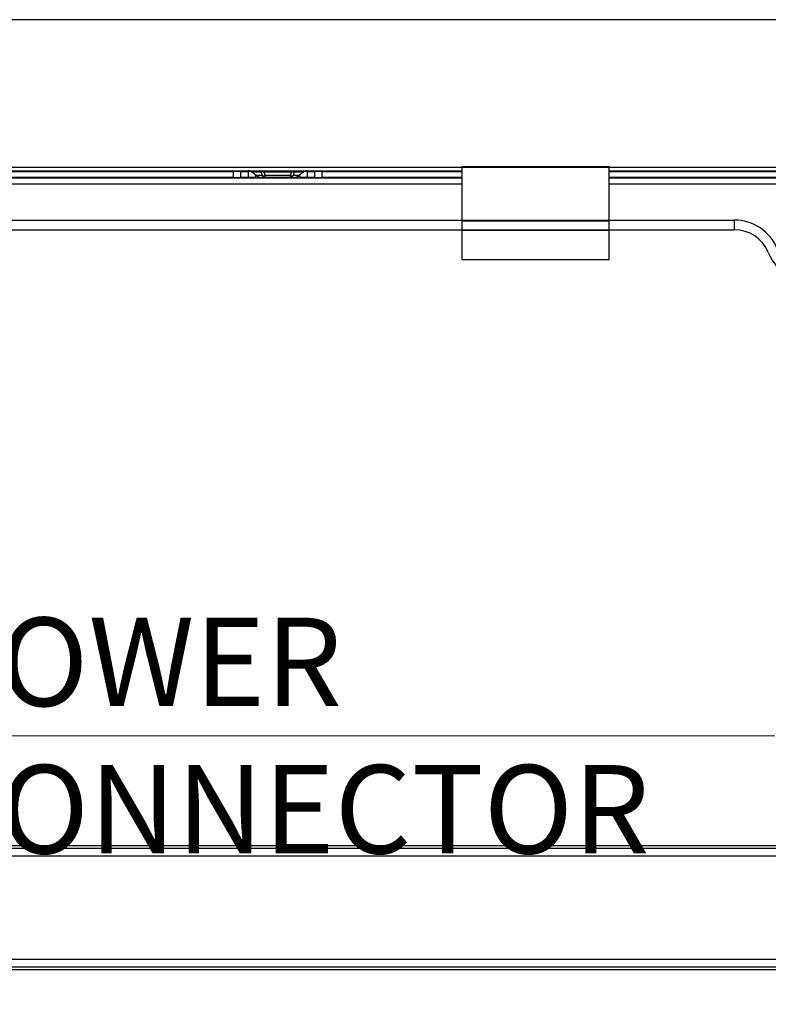
# Model space of a CAD drawing. Units: millimetres. Extents: x 57 to 2066, y 53 to 1442.
# Drawn here: x 1586 to 1688, y 796 to 929 of the extents above; entities that cross this region are included whole.
import ezdxf

# ---------------------------------------------------------------- set-up
doc = ezdxf.new("R2010")
doc.units = ezdxf.units.MM
doc.header["$LTSCALE"] = 5
for name, color, linetype, lineweight in [('Visible Tangent Edges(TDC)', 179, 'Continuous', 25), ('表示ｴｯｼﾞ(TDC)', 7, 'Continuous', 25), ('記号(TDC)', 7, 'Continuous', 18)]:
    doc.layers.add(name, color=color, linetype=linetype, lineweight=lineweight)
doc.styles.add('TDC', font='MS Gothic.ttf')
doc.dimstyles.new('TDC$7', dxfattribs={"dimscale": 5, "dimtxt": 2.4, "dimasz": 2.5, "dimexe": 1, "dimexo": 1, "dimgap": 0.4, "dimtad": 1, "dimdsep": 46, "dimtxsty": 'TDC', "dimblk": 'OPEN', "dimcen": 0.09, "dimdle": 10, "dimclrd": 179, "dimclre": 179, "dimclrt": 179, "dimazin": 2, "dimtfac": 0.625, "dimtmove": 0, "dimatfit": 3, "dimldrblk": 'OPEN', "dimfxl": 1, "dimtolj": 1, "dimlwd": 9, "dimlwe": 9, "dimarcsym": 0})

# ---------------------------------------------------------------- blocks, each defined once
blk = doc.blocks.new('_Open')
at = {"color": 0, "linetype": 'ByBlock', "lineweight": -2}
for p, q in [((-1, 0.167), (0, 0)), ((-1, -0.167), (0, 0)), ((0, 0), (-1, 0))]:
    blk.add_line(p, q, dxfattribs=at)

msp = doc.modelspace()

# ---------------------------------------------------------------- linework, layer by layer
at = {"layer": 'Visible Tangent Edges(TDC)'}
for p, q in [((1614.925, 907.9002), (1614.925, 908.7002)), ((1616.925, 908.7002), (1616.925, 907.9002)), ((1618.6719, 908.6203), (1617.4452, 908.6203)), ((1618.6719, 908.6203), (1618.8335, 908.1521)), ((1619.0522, 908.8002), (1619.0522, 908.6203)), ((1622.7978, 908.6203), (1619.0522, 908.6203)), ((1619.0522, 908.6203), (1619.2138, 908.1521)), ((1622.7978, 908.6203), (1622.6362, 908.1521)), ((1622.7978, 908.8002), (1622.7978, 908.6203)), ((1623.1781, 908.6203), (1623.0164, 908.1521)), ((1624.4048, 908.6203), (1623.1781, 908.6203)), ((1624.925, 908.7002), (1624.925, 907.9002)), ((1626.925, 908.7002), (1626.925, 907.9002)), ((1665.925, 909.2502), (1645.925, 909.2502)), ((1598.2425, 907.8002), (1598.3003, 907.9002)), ((1603.6074, 907.8002), (1603.5497, 907.9002)), ((1618.8335, 908.1521), (1617.997, 908.1521)), ((1618.2141, 908.0151), (1618.148, 907.8002)), ((1619.2138, 908.1521), (1619.2138, 907.9002)), ((1622.6362, 908.1521), (1619.2138, 908.1521)), ((1622.6362, 908.1521), (1622.6362, 907.9002)), ((1623.853, 908.1521), (1623.0164, 908.1521)), ((1623.702, 907.8002), (1623.6359, 908.0151)), ((1645.925, 907.0002), (1480.725, 907.0002)), ((1911.125, 907.0002), (1665.925, 907.0002)), ((1645.925, 902.1002), (1665.925, 902.1002)), ((1645.925, 902.0295), (1665.925, 902.0295)), ((1682.925, 902.1002), (1682.925, 900.8002)), ((1645.925, 900.7933), (1665.925, 900.7933)), ((1645.925, 900.758), (1665.925, 900.758)), ((1884.225, 816.8396), (1507.625, 816.8396)), ((1884.225, 815.7789), (1507.625, 815.7789)), ((1507.625, 801.8216), (1884.225, 801.8216)), ((1507.625, 800.7609), (1884.225, 800.7609))]:
    msp.add_line(p, q, dxfattribs=at)
for centre, major_axis, ratio, start_param, end_param in [((1618.4003, 908.3002), (0, 0.5), 0.70710678, 5.40712729, 6.28318533), ((1619.3166, 908.3008), (-0.7993, 0.2207), 0.31416945, 5.13473931, 5.73203777), ((1622.5335, 908.3008), (-0.7993, -0.2207), 0.31421162, 3.69281997, 4.29011844), ((1623.4497, 908.3002), (0, 0.5), 0.70710678, 0.00000022, 0.87605819), ((1619.2138, 908.6002), (0, -0.7), 0.70710678, 5.40712726, 6.28318522), ((1619.2138, 908.6002), (-0.6617, -0.2284), 0.61879803, 0.76357505, 1.36036305), ((1622.6362, 908.6002), (0, -0.7), 0.70710678, 0.00000009, 0.87605805), ((1622.6362, 908.6002), (-0.6617, 0.2284), 0.61879803, 1.7812296, 2.37801761)]:
    msp.add_ellipse(centre, major_axis=major_axis, ratio=ratio, start_param=start_param, end_param=end_param, dxfattribs=at)
at = {"layer": '表示ｴｯｼﾞ(TDC)'}
for p, q in [((1952.425, 929.3002), (1439.425, 929.3002)), ((1458.275, 909.3002), (1645.925, 909.3002)), ((1458.275, 908.8002), (1645.925, 908.8002)), ((1511.925, 908.7002), (1614.925, 908.7002)), ((1615.925, 908.7002), (1614.925, 908.7002)), ((1615.925, 908.7002), (1616.925, 908.7002)), ((1615.925, 907.9002), (1615.925, 908.7002)), ((1617.3262, 908.7002), (1616.925, 908.7002)), ((1617.997, 908.1521), (1617.4452, 908.6203)), ((1624.4048, 908.6203), (1623.853, 908.1521)), ((1624.925, 908.7002), (1624.5238, 908.7002)), ((1624.925, 908.7002), (1625.925, 908.7002)), ((1626.925, 908.7002), (1625.925, 908.7002)), ((1625.925, 908.7002), (1625.925, 907.9002)), ((1626.925, 908.7002), (1645.925, 908.7002)), ((1644.6351, 908.8002), (1644.6351, 908.7002)), ((1665.925, 909.3502), (1645.925, 909.3502)), ((1645.925, 909.2502), (1645.925, 909.3502)), ((1645.925, 909.2502), (1645.925, 902.1002)), ((1665.925, 909.3502), (1665.925, 909.2502)), ((1665.925, 909.3002), (1933.575, 909.3002)), ((1665.925, 902.1002), (1665.925, 909.2502)), ((1665.925, 908.8002), (1933.575, 908.8002)), ((1665.925, 908.7002), (1764.925, 908.7002)), ((1645.925, 907.8002), (1479.125, 907.8002)), ((1614.925, 907.9002), (1511.925, 907.9002)), ((1597.4631, 907.8002), (1597.5208, 907.9002)), ((1604.3869, 907.8002), (1604.3291, 907.9002)), ((1614.925, 907.9002), (1615.925, 907.9002)), ((1616.925, 907.9002), (1615.925, 907.9002)), ((1617.8649, 907.9002), (1616.925, 907.9002)), ((1617.9537, 908.1888), (1617.8341, 907.8002)), ((1619.2138, 907.9002), (1618.7575, 907.9002)), ((1622.6362, 907.9002), (1619.2138, 907.9002)), ((1623.0925, 907.9002), (1622.6362, 907.9002)), ((1624.0158, 907.8002), (1623.8963, 908.1888)), ((1624.925, 907.9002), (1623.9851, 907.9002)), ((1625.925, 907.9002), (1624.925, 907.9002)), ((1625.925, 907.9002), (1626.925, 907.9002)), ((1645.925, 907.9002), (1626.925, 907.9002)), ((1764.925, 907.9002), (1665.925, 907.9002)), ((1912.725, 907.8002), (1665.925, 907.8002)), ((1484.5729, 902.1002), (1645.925, 902.1002)), ((1645.925, 902.0295), (1645.925, 902.1002)), ((1645.925, 902.0295), (1645.925, 900.7933)), ((1665.925, 902.1002), (1682.925, 902.1002)), ((1665.925, 902.1002), (1665.925, 902.0295)), ((1665.925, 900.7933), (1665.925, 902.0295)), ((1484.5729, 900.8002), (1645.925, 900.8002)), ((1645.925, 900.7933), (1645.925, 900.758)), ((1645.925, 900.758), (1645.925, 896.7598)), ((1665.925, 900.8002), (1682.925, 900.8002)), ((1665.925, 900.758), (1665.925, 900.7933)), ((1665.925, 896.7598), (1665.925, 900.758)), ((1645.925, 896.7598), (1665.925, 896.7598)), ((1884.225, 817.2002), (1507.625, 817.2002)), ((1507.625, 800.4002), (1884.225, 800.4002))]:
    msp.add_line(p, q, dxfattribs=at)
for centre, radius, start, end in [((1645.125, 909.3002), 0.7, 225.584691, 238.997281), ((1643.625, 907.6502), 1, 165.522488, 171.373073), ((1682.925, 895.8002), 6.3, 22.619858, 90), ((1682.925, 895.8002), 5, 22.619849, 90), ((1694.925, 900.8002), 8, 202.619875, 269.999999)]:
    msp.add_arc(centre, radius, start, end, dxfattribs=at)
for centre, major_axis, start_param, end_param in [((1616.9019, 908.3002), (0.7071, 0), 0.69473828, 1.57079633), ((1624.948, 908.3002), (-0.7071, 0), 4.71238898, 5.58844703), ((1618.7575, 908.6002), (-0.9899, 0), 0.69473828, 1.57079633), ((1623.0925, 908.6002), (0.9899, 0), 4.71238898, 5.58844703)]:
    msp.add_ellipse(centre, major_axis=major_axis, ratio=0.70710678, start_param=start_param, end_param=end_param, dxfattribs=at)

# ---------------------------------------------------------------- texts
at = {"layer": '記号(TDC)', "color": 179, "insert": (1572.7449, 848.1656), "char_height": 12, "width": 118.153846, "attachment_point": 1, "style": 'TDC'}
msp.add_mtext('\\fMS Gothic|b0|i0;POWER CONNECTOR', dxfattribs=at)

# ---------------------------------------------------------------- leaders
at = {"layer": '記号(TDC)', "color": 179, "linetype": 'Continuous', "lineweight": 9, "annotation_type": 0, "has_hookline": 1, "hookline_direction": 0, "text_width": 115.6751}
msp.add_leader([(1550.5398, 792.8002), (1560.2449, 832.1046), (1572.7449, 832.1046)], dimstyle='TDC$7', override={"dimgap": 0, "dimtad": 1}, dxfattribs=at)

doc.saveas('drawing.dxf')
